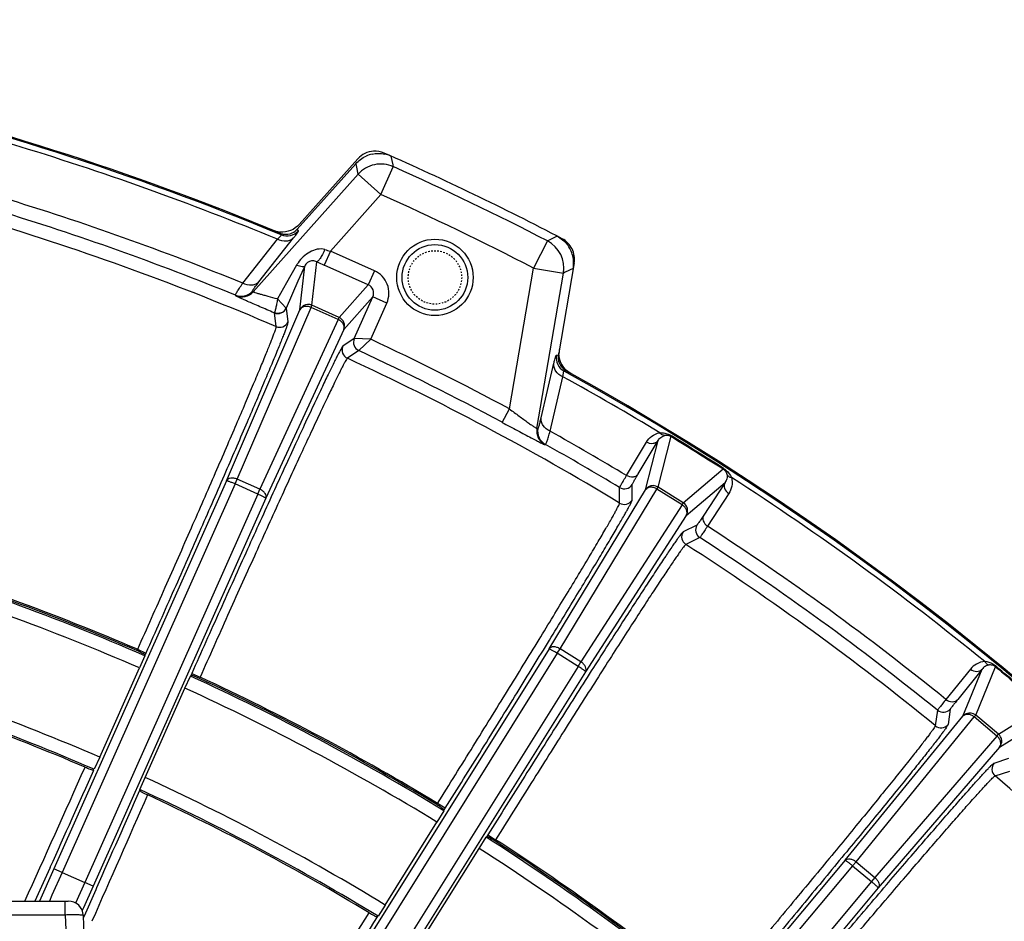
# Model space of a CAD drawing. Units: millimetres. Extents: x 534 to 3228, y 2257 to 4162.
# Drawn here: x 2267 to 2331, y 3459 to 3518 of the extents above; entities that cross this region are included whole.
import ezdxf

# ---------------------------------------------------------------- set-up
doc = ezdxf.new("R2010")
doc.units = ezdxf.units.MM
doc.linetypes.add('HIDDEN', pattern=[0.2, 0.1, -0.1])
doc.layers.get('0').update_dxf_attribs({"lineweight": 30})
doc.layers.add('02___PRT_ALL_AXES', color=7, linetype='Continuous')
doc.layers.add('DEFAULT_2', color=8, linetype='HIDDEN')

msp = doc.modelspace()

# ---------------------------------------------------------------- linework, layer by layer
at = {"color": 0, "linetype": 'Continuous', "lineweight": -3}
for p, q in [((2285.205, 3504.737), (2289.031, 3509.028)), ((2289.162, 3509.348), (2285.329, 3505.049)), ((2289.031, 3509.028), (2289.103, 3508.695)), ((2291.333, 3509.525), (2291.459, 3508.955)), ((2289.103, 3508.695), (2289.153, 3508.459)), ((2289.153, 3508.459), (2289.18, 3508.337)), ((2290.671, 3507.007), (2291.486, 3508.831)), ((2291.459, 3508.955), (2291.486, 3508.831)), ((2282.312, 3500.633), (2289.18, 3508.337)), ((2289.18, 3508.337), (2290.671, 3507.007)), ((2290.671, 3507.006), (2287.368, 3503.302)), ((2285.275, 3504.626), (2285.205, 3504.737)), ((2281.637, 3501.196), (2283.904, 3504.077)), ((2282.692, 3501.29), (2284.964, 3504.169)), ((2284.146, 3504.367), (2284.076, 3504.479)), ((2301.582, 3503.969), (2300.663, 3502.195)), ((2301.695, 3504.025), (2301.582, 3503.969)), ((2301.912, 3504.132), (2301.695, 3504.025)), ((2302.219, 3504.282), (2301.912, 3504.132)), ((2287.368, 3503.302), (2286.962, 3502.389)), ((2290.253, 3502.018), (2287.368, 3503.302)), ((2286.165, 3499.755), (2286.478, 3502.607)), ((2285.161, 3502.381), (2284.5, 3501.218)), ((2285.625, 3502.176), (2285.249, 3501.328)), ((2285.373, 3499.453), (2285.688, 3502.319)), ((2285.688, 3502.319), (2285.625, 3502.176)), ((2289.847, 3501.105), (2286.962, 3502.389)), ((2290.253, 3502.018), (2289.847, 3501.105)), ((2299.085, 3492.974), (2300.663, 3502.196)), ((2300.663, 3502.195), (2302.633, 3501.858)), ((2303.328, 3502.531), (2302.296, 3496.506)), ((2303.266, 3502.173), (2302.745, 3501.914)), ((2285.249, 3501.328), (2284.469, 3499.57)), ((2300.891, 3491.685), (2302.633, 3501.858)), ((2302.745, 3501.914), (2302.633, 3501.858)), ((2282.312, 3500.633), (2282.277, 3500.679)), ((2284.5, 3501.218), (2283.903, 3500.169)), ((2289.847, 3501.105), (2287.938, 3498.965)), ((2281.189, 3500.372), (2281.154, 3500.418)), ((2284.47, 3499.572), (2283.903, 3500.169)), ((2290.15, 3500.312), (2288.243, 3498.175)), ((2288.934, 3497.581), (2290.15, 3500.312)), ((2291.063, 3499.905), (2290.15, 3500.312)), ((2280.57, 3488.264), (2285.373, 3499.453)), ((2281.275, 3488.372), (2286.101, 3499.615)), ((2284.469, 3499.57), (2284.593, 3498.671)), ((2286.101, 3499.615), (2286.165, 3499.755)), ((2287.876, 3498.824), (2286.101, 3499.615)), ((2287.938, 3498.965), (2286.165, 3499.755)), ((2290.007, 3497.533), (2291.063, 3499.905)), ((2287.876, 3498.824), (2282.751, 3487.715)), ((2283.696, 3499.265), (2283.687, 3499.261)), ((2283.687, 3499.261), (2283.809, 3498.363)), ((2287.876, 3498.824), (2287.938, 3498.965)), ((2288.243, 3498.175), (2283.143, 3487.118)), ((2288.934, 3497.581), (2288.184, 3497.072)), ((2290.007, 3497.533), (2288.934, 3497.581)), ((2289.229, 3496.793), (2290.007, 3497.533)), ((2289.229, 3496.793), (2288.48, 3496.284)), ((2302.166, 3496.492), (2302.296, 3496.506)), ((2301.168, 3492.392), (2302.003, 3495.963)), ((2301.753, 3491.509), (2302.591, 3495.077)), ((2302.668, 3495.448), (2302.799, 3495.462)), ((2298.611, 3492.093), (2299.085, 3492.974)), ((2300.891, 3491.685), (2300.95, 3491.687)), ((2308.829, 3487.857), (2309.673, 3491.177)), ((2309.673, 3491.177), (2309.7, 3491.209)), ((2301.388, 3490.644), (2301.446, 3490.646)), ((2306.755, 3488.608), (2308.062, 3490.796)), ((2307.517, 3488.711), (2308.824, 3490.899)), ((2308.003, 3487.669), (2308.824, 3490.899)), ((2310.475, 3486.829), (2313.089, 3489.043)), ((2313.089, 3489.043), (2313.106, 3489.081)), ((2280.57, 3488.264), (2269.26, 3462.861)), ((2281.134, 3488.057), (2269.809, 3462.619)), ((2281.134, 3488.057), (2281.275, 3488.372)), ((2282.611, 3487.399), (2281.134, 3488.057)), ((2282.751, 3487.715), (2281.275, 3488.372)), ((2306.303, 3486.807), (2306.307, 3487.823)), ((2307.122, 3487.003), (2307.125, 3488.019)), ((2308.747, 3487.727), (2308.829, 3487.857)), ((2310.475, 3486.829), (2308.829, 3487.857)), ((2310.668, 3486.004), (2313.211, 3488.158)), ((2313.211, 3488.158), (2311.817, 3486.024)), ((2282.611, 3487.399), (2271.286, 3461.962)), ((2283.143, 3487.118), (2271.833, 3461.716)), ((2282.611, 3487.399), (2282.751, 3487.715)), ((2301.689, 3477.257), (2308.003, 3487.669)), ((2302.403, 3477.266), (2308.747, 3487.727)), ((2310.394, 3486.698), (2308.747, 3487.727)), ((2313.452, 3487.428), (2312.059, 3485.293)), ((2310.394, 3486.698), (2303.773, 3476.41)), ((2310.394, 3486.698), (2310.475, 3486.829)), ((2310.668, 3486.004), (2304.078, 3475.765)), ((2311.368, 3485.368), (2310.455, 3484.92)), ((2311.55, 3484.547), (2310.639, 3484.098)), ((2274.743, 3477.229), (2274.707, 3477.148)), ((2274.744, 3477.232), (2275.292, 3476.988)), ((2275.223, 3476.811), (2274.879, 3476.012)), ((2275.223, 3476.811), (2275.237, 3476.863)), ((2275.292, 3476.988), (2275.237, 3476.863)), ((2301.689, 3477.257), (2286.954, 3453.676)), ((2302.219, 3476.973), (2287.464, 3453.36)), ((2302.219, 3476.973), (2302.403, 3477.266)), ((2303.59, 3476.116), (2302.219, 3476.973)), ((2303.773, 3476.41), (2302.403, 3477.266)), ((2303.59, 3476.116), (2303.773, 3476.41)), ((2272.276, 3470.165), (2274.879, 3476.012)), ((2278.239, 3475.526), (2278.209, 3475.481)), ((2278.294, 3475.651), (2278.239, 3475.526)), ((2278.294, 3475.651), (2278.842, 3475.407)), ((2303.59, 3476.116), (2288.835, 3452.503)), ((2304.078, 3475.765), (2289.342, 3452.183)), ((2329.266, 3475.938), (2327.667, 3473.953)), ((2330.035, 3475.934), (2328.436, 3473.949)), ((2328.772, 3472.85), (2330.035, 3475.934)), ((2329.617, 3472.921), (2330.915, 3476.092)), ((2330.945, 3476.119), (2330.915, 3476.092)), ((2277.845, 3474.691), (2278.209, 3475.481)), ((2278.841, 3475.405), (2278.805, 3475.323)), ((2275.242, 3468.844), (2277.845, 3474.691)), ((2327.114, 3473.239), (2326.969, 3472.233)), ((2327.952, 3473.319), (2327.807, 3472.313)), ((2329.517, 3472.804), (2329.617, 3472.921)), ((2331.104, 3471.674), (2329.617, 3472.921)), ((2331.104, 3471.674), (2334, 3473.503)), ((2321.071, 3463.418), (2328.772, 3472.85)), ((2321.779, 3463.328), (2329.517, 3472.804)), ((2331.005, 3471.555), (2329.517, 3472.804)), ((2331.179, 3470.83), (2333.998, 3472.609)), ((2331.005, 3471.555), (2331.104, 3471.674)), ((2331.005, 3471.555), (2323.017, 3462.289)), ((2331.179, 3470.83), (2323.229, 3461.608)), ((2272.276, 3470.165), (2271.912, 3469.375)), ((2330.818, 3469.786), (2331.784, 3470.103)), ((2330.886, 3468.947), (2331.851, 3469.265)), ((2274.898, 3468.045), (2275.07, 3468.444)), ((2275.07, 3468.444), (2275.242, 3468.844)), ((2294.336, 3467.065), (2294.384, 3467.141)), ((2294.893, 3466.825), (2294.385, 3467.143)), ((2294.8, 3466.66), (2294.349, 3465.916)), ((2294.8, 3466.66), (2294.821, 3466.709)), ((2294.821, 3466.709), (2294.893, 3466.825)), ((2290.957, 3460.488), (2294.349, 3465.916)), ((2297.102, 3464.196), (2297.572, 3464.927)), ((2297.608, 3464.968), (2297.572, 3464.927)), ((2297.68, 3465.084), (2297.608, 3464.968)), ((2297.68, 3465.084), (2298.189, 3464.766)), ((2298.189, 3464.766), (2298.14, 3464.688)), ((2293.71, 3458.768), (2297.102, 3464.196)), ((2321.071, 3463.418), (2303.197, 3442.117)), ((2321.779, 3463.328), (2321.556, 3463.063)), ((2321.779, 3463.328), (2323.017, 3462.289)), ((2269, 3462.894), (2268.031, 3460.747)), ((2269.26, 3462.861), (2268.317, 3460.748)), ((2269.033, 3462.966), (2269, 3462.894)), ((2269.809, 3462.619), (2269.145, 3461.13)), ((2269.808, 3462.617), (2269.26, 3462.861)), ((2269.809, 3462.619), (2271.286, 3461.962)), ((2321.556, 3463.063), (2303.658, 3441.733)), ((2321.556, 3463.063), (2322.795, 3462.024)), ((2271.286, 3461.962), (2270.687, 3460.617)), ((2271.833, 3461.716), (2271.285, 3461.96)), ((2322.795, 3462.024), (2304.897, 3440.694)), ((2323.017, 3462.289), (2322.795, 3462.024)), ((2271.833, 3461.716), (2271.204, 3460.303)), ((2272.007, 3461.492), (2271.249, 3459.766)), ((2272.06, 3461.612), (2272.007, 3461.492)), ((2323.229, 3461.608), (2305.355, 3440.306)), ((2256.518, 3460.75), (2270.203, 3460.75)), ((2269.145, 3461.13), (2268.974, 3460.748)), ((2270.004, 3459.837), (2270.004, 3460.75)), ((2271.204, 3460.303), (2271.125, 3460.125)), ((2290.957, 3460.488), (2290.487, 3459.756)), ((2270.004, 3459.837), (2258.569, 3459.837)), ((2270.004, 3459.837), (2270.142, 3456.663)), ((2273.46, 3408.076), (2271.202, 3459.793)), ((2271.249, 3459.766), (2271.205, 3459.666))]:
    msp.add_line(p, q, dxfattribs=at)
msp.add_circle((2294.214, 3501.582), 2.15, dxfattribs=at)
for centre, radius, start, end in [((2212.427, 3331.75), 187, 67.47089, 86.78042), ((2212.427, 3331.75), 186.924, 67.43799, 86.66967), ((2212.427, 3331.75), 186.563, 67.4723, 73.1506), ((2290.281, 3508.35), 1.5, 93.11793, 138.28712), ((2290.521, 3507.705), 1.992, 102.12661, 114.16164), ((2212.427, 3331.75), 194.5, 62.39776, 66.2096), ((2290.523, 3507.693), 2.003, 66.1322, 78.40716), ((2212.427, 3331.75), 193.929, 62.6301, 65.94133), ((2212.427, 3331.75), 183.036, 67.78248, 73.02107), ((2212.427, 3331.75), 191.931, 62.63015, 65.94142), ((2212.427, 3331.75), 182.133, 67.83057, 73.02742), ((2212.427, 3331.75), 181.261, 66.80818, 73.19182), ((2284.21, 3506.048), 1.501, 247.63945, 256.49056), ((2284.211, 3506.051), 1.504, 256.47365, 265.13661), ((2284.529, 3505.292), 1, 247.50042, 318.27238), ((2284.459, 3505.405), 1.002, 247.53358, 259.58474), ((2300.659, 3502.193), 2.002, 350.36381, 62.552), ((2297.961, 3539.984), 38.181, 253.33275, 253.89315), ((2301.303, 3502.513), 1.992, 26.16984, 38.23871), ((2301.302, 3502.513), 1.992, 14.14387, 26.16672), ((2301.842, 3502.781), 1.508, 8.23824, 26.21087), ((2316.578, 3568.926), 72.83, 245.58838, 246.00607), ((2301.275, 3502.509), 2.02, 0.68922, 14.05595), ((2301.839, 3502.784), 1.51, 350.3473, 8.12833), ((2287.15, 3501.25), 2.289, 145.82899, 150.37877), ((2289.602, 3500.556), 1.6, 335.96784, 65.9799), ((2301.299, 3502.508), 1.996, 350.33531, 0.7281), ((2281.531, 3501.345), 1, 247.88003, 318.27087), ((2281.566, 3501.298), 1, 247.87216, 318.28473), ((2283.922, 3499.813), 0.6, 246.95414, 335.9911), ((2285.92, 3499.205), 0.602, 66.01541, 122.43779), ((2284.045, 3498.915), 0.6, 246.80781, 336.00507), ((2289.482, 3497.337), 0.6, 156.0137, 245.05309), ((2212.427, 3331.75), 183.038, 61.74182, 64.92213), ((2288.732, 3496.828), 0.6, 155.99322, 245.19213), ((2212.427, 3331.75), 182.038, 61.74188, 65.04525), ((2303.838, 3496.604), 1.503, 170.30894, 179.16986), ((2212.427, 3331.75), 181.261, 58.80816, 65.19184), ((2303.152, 3496.323), 1, 170.29905, 241.07101), ((2303.283, 3496.338), 1.001, 170.34907, 182.40537), ((2303.284, 3496.34), 1.002, 229.08071, 241.03926), ((2212.427, 3331.75), 186.563, 58.8494, 61.09912), ((2212.427, 3331.75), 186.924, 16.00942, 61.13343), ((2212.427, 3331.75), 187, 16.04231, 61.10054), ((2301.877, 3491.517), 1, 170.28669, 240.69927), ((2301.936, 3491.518), 1, 170.3046, 240.69428), ((2212.427, 3331.75), 183.036, 58.97893, 60.78895), ((3101.627, 4754.768), 1491.258, 237.922618, 238.077382), ((1557.691, 2283.954), 1422.315, 57.919109, 58.080891), ((2212.427, 3331.75), 182.133, 58.97258, 60.74086), ((2212.427, 3331.75), 186.563, 50.8494, 57.1506), ((2306.616, 3488.338), 0.6, 238.97035, 327.97054), ((2308.51, 3487.347), 0.601, 58.0074, 120.51871), ((2306.613, 3487.321), 0.6, 238.80753, 327.99134), ((2311.877, 3485.05), 0.6, 148.00865, 237.02809), ((2212.427, 3331.75), 183.036, 50.97893, 57.02107), ((2310.964, 3484.602), 0.6, 147.99322, 237.19213), ((2212.427, 3331.75), 182.133, 50.97258, 57.02742), ((2212.427, 3331.75), 181.261, 50.80818, 57.19184), ((2212.427, 3331.75), 158.07, 66.59249, 73.40751), ((2212.427, 3331.75), 158.267, 66.81206, 73.18794), ((2212.427, 3331.75), 158.175, 66.81252, 73.18748), ((2212.427, 3331.75), 157.2, 66.59171, 73.40829), ((2212.427, 3331.75), 150.8, 66.61682, 73.38318), ((3292.495, 4618.925), 1493.554, 229.922737, 230.077263), ((1420.677, 2388.18), 1418.52, 49.918892, 50.081108), ((2212.427, 3331.75), 149.93, 66.62465, 73.37535), ((2212.427, 3331.75), 149.825, 66.8578, 73.1422), ((2212.427, 3331.75), 158.07, 58.59249, 65.40751), ((2212.427, 3331.75), 158.175, 58.81252, 65.18748), ((2212.427, 3331.75), 158.267, 58.81205, 65.18794), ((2212.427, 3331.75), 157.2, 58.59171, 65.40829), ((2327.492, 3473.705), 0.6, 230.97191, 319.99135), ((2329.23, 3472.461), 0.601, 50.0074, 112.51871), ((2327.348, 3472.698), 0.6, 230.80781, 320.00507), ((2331.278, 3469.401), 0.6, 140.00866, 229.19247), ((930.006, 4067.36), 1468.506, 335.601155, 335.976693), ((797.492, 4125.755), 1613.915, 335.752959, 336.00047), ((2212.427, 3331.75), 150.8, 58.61682, 65.38318), ((2212.427, 3331.75), 181.261, 42.80818, 49.19182), ((3749.359, 2811.5), 1614.019, 155.99954, 156.247234), ((2212.427, 3331.75), 149.93, 58.62465, 65.37535), ((3628.355, 2865.997), 1480.711, 156.02381, 156.373547), ((2212.427, 3331.75), 149.825, 58.8578, 65.1422), ((2212.427, 3331.75), 158.07, 50.59249, 57.40751), ((2212.427, 3331.75), 158.175, 50.81252, 57.18748), ((2212.427, 3331.75), 158.267, 50.81206, 57.18795), ((2212.427, 3331.75), 157.2, 50.59171, 57.40829), ((2270.203, 3459.75), 1, 2.50015, 90), ((956.004, 4293.452), 1573.488, 327.749746, 328.003652)]:
    msp.add_arc(centre, radius, start, end, dxfattribs=at)
for points in [[(2290.103, 3509.652), (2290.371, 3509.71), (2290.656, 3509.711), (2290.925, 3509.655)], [(2290.886, 3509.723), (2290.673, 3509.816), (2290.432, 3509.86), (2290.2, 3509.848)], [(2289.031, 3509.028), (2289.216, 3509.236), (2289.451, 3509.408), (2289.706, 3509.522)], [(2284.766, 3504.654), (2284.552, 3504.569), (2284.313, 3504.533), (2284.083, 3504.552)], [(2285.329, 3505.049), (2285.177, 3504.878), (2284.979, 3504.739), (2284.766, 3504.654)], [(2284.878, 3504.494), (2285.001, 3504.551), (2285.115, 3504.635), (2285.205, 3504.737)], [(2284.278, 3504.419), (2284.476, 3504.383), (2284.695, 3504.41), (2284.878, 3504.494)], [(2302.219, 3504.282), (2302.468, 3504.153), (2302.694, 3503.966), (2302.867, 3503.746)], [(2303.194, 3503.447), (2303.057, 3503.725), (2302.819, 3503.969), (2302.544, 3504.113)], [(2285.598, 3499.713), (2285.501, 3499.651), (2285.42, 3499.557), (2285.373, 3499.453)], [(2302.483, 3495.953), (2302.384, 3496.16), (2302.332, 3496.396), (2302.335, 3496.626)], [(2303.107, 3495.292), (2302.842, 3495.439), (2302.615, 3495.68), (2302.483, 3495.953)], [(2308.205, 3487.865), (2308.124, 3487.817), (2308.053, 3487.748), (2308.003, 3487.669)], [(2329, 3473.016), (2328.913, 3472.98), (2328.833, 3472.921), (2328.772, 3472.85)]]:
    msp.add_open_spline(points, degree=3, dxfattribs=at)
for points, knots in [([(2291.486, 3508.831), (2291.108, 3509), (2290.222, 3509.097), (2289.456, 3508.644), (2289.18, 3508.337)], [0, 0, 0, 0, 0.500007, 1, 1, 1, 1]), ([(2284.964, 3504.169), (2285.012, 3504.229), (2285.094, 3504.335), (2285.186, 3504.461), (2285.238, 3504.538), (2285.261, 3504.579), (2285.274, 3504.605), (2285.278, 3504.622), (2285.275, 3504.626)], [0, 0, 0, 0, 0.414813, 0.724717, 0.836845, 0.91965, 0.973341, 1, 1, 1, 1]), ([(2283.904, 3504.077), (2283.942, 3504.114), (2284.006, 3504.179), (2284.089, 3504.269), (2284.129, 3504.32), (2284.153, 3504.36), (2284.146, 3504.367)], [0, 0, 0, 0, 0.417004, 0.728429, 0.92202, 1, 1, 1, 1]), ([(2284.964, 3504.169), (2284.904, 3504.106), (2284.754, 3504.001), (2284.383, 3503.909), (2284.08, 3503.984), (2283.904, 3504.077)], [0, 0, 0, 0, 0.22973, 0.472464, 1, 1, 1, 1]), ([(2287.01, 3503.407), (2286.69, 3503.503), (2286.129, 3503.358), (2285.586, 3502.949), (2285.355, 3502.68), (2285.257, 3502.535)], [0, 0, 0, 0, 0.489496, 0.743712, 1, 1, 1, 1]), ([(2287.01, 3503.407), (2286.96, 3503.299), (2286.862, 3503.102), (2286.715, 3502.851), (2286.601, 3502.691), (2286.525, 3502.621), (2286.491, 3502.605), (2286.478, 3502.607)], [0, 0, 0, 0, 0.365308, 0.677029, 0.894215, 0.960417, 1, 1, 1, 1]), ([(2285.949, 3502.603), (2285.921, 3502.588), (2285.811, 3502.518), (2285.727, 3502.409), (2285.688, 3502.319)], [0, 0, 0, 0, 0.245693, 1, 1, 1, 1]), ([(2286.478, 3502.607), (2286.395, 3502.646), (2286.212, 3502.688), (2286.029, 3502.644), (2285.949, 3502.603)], [0, 0, 0, 0, 0.505177, 1, 1, 1, 1]), ([(2285.161, 3502.381), (2285.279, 3502.343), (2285.439, 3502.299), (2285.614, 3502.283), (2285.678, 3502.301), (2285.688, 3502.319)], [0, 0, 0, 0, 0.685877, 0.889883, 1, 1, 1, 1]), ([(2282.692, 3501.29), (2282.633, 3501.227), (2282.483, 3501.123), (2282.113, 3501.031), (2281.812, 3501.105), (2281.637, 3501.196)], [0, 0, 0, 0, 0.22974, 0.472452, 1, 1, 1, 1]), ([(2282.277, 3500.679), (2282.273, 3500.684), (2282.278, 3500.707), (2282.294, 3500.74), (2282.326, 3500.794), (2282.395, 3500.898), (2282.518, 3501.066), (2282.628, 3501.209), (2282.692, 3501.29)], [0, 0, 0, 0, 0.025508, 0.078295, 0.160656, 0.27272, 0.583377, 1, 1, 1, 1]), ([(2281.154, 3500.418), (2281.15, 3500.425), (2281.158, 3500.451), (2281.177, 3500.494), (2281.214, 3500.562), (2281.267, 3500.65), (2281.338, 3500.759), (2281.461, 3500.944), (2281.563, 3501.092), (2281.637, 3501.196)], [0, 0, 0, 0, 0.025069, 0.078263, 0.160976, 0.273197, 0.414489, 0.583653, 1, 1, 1, 1]), ([(2283.903, 3500.169), (2283.704, 3500.223), (2283.415, 3500.302), (2283.047, 3500.403), (2282.812, 3500.469), (2282.616, 3500.526), (2282.48, 3500.567), (2282.397, 3500.595), (2282.355, 3500.61), (2282.329, 3500.622), (2282.315, 3500.628), (2282.312, 3500.633)], [0, 0, 0, 0, 0.373865, 0.541478, 0.690199, 0.815009, 0.910951, 0.946607, 0.973467, 0.991289, 1, 1, 1, 1]), ([(2290.15, 3500.312), (2290.212, 3500.451), (2290.226, 3500.795), (2289.987, 3501.043), (2289.847, 3501.105)], [0, 0, 0, 0, 0.499565, 1, 1, 1, 1]), ([(2283.687, 3499.261), (2283.373, 3499.396), (2282.918, 3499.591), (2282.339, 3499.841), (2281.97, 3500.003), (2281.663, 3500.139), (2281.451, 3500.235), (2281.322, 3500.297), (2281.257, 3500.329), (2281.216, 3500.353), (2281.194, 3500.365), (2281.189, 3500.372)], [0, 0, 0, 0, 0.37449, 0.543008, 0.692032, 0.816471, 0.911638, 0.946976, 0.973596, 0.991304, 1, 1, 1, 1]), ([(2283.903, 3500.169), (2283.889, 3500.059), (2283.853, 3499.855), (2283.804, 3499.613), (2283.766, 3499.453), (2283.742, 3499.365), (2283.721, 3499.305), (2283.706, 3499.273), (2283.696, 3499.265)], [0, 0, 0, 0, 0.359505, 0.667498, 0.791568, 0.890272, 0.960265, 1, 1, 1, 1]), ([(2284.47, 3499.572), (2284.409, 3499.436), (2284.169, 3499.202), (2283.835, 3499.208), (2283.696, 3499.265)], [0, 0, 0, 0, 0.498725, 1, 1, 1, 1]), ([(2286.101, 3499.615), (2286.031, 3499.645), (2285.885, 3499.686), (2285.668, 3499.68), (2285.482, 3499.604), (2285.398, 3499.506), (2285.373, 3499.453)], [0, 0, 0, 0, 0.282825, 0.547984, 0.785303, 1, 1, 1, 1]), ([(2288.243, 3498.175), (2288.267, 3498.229), (2288.283, 3498.357), (2288.215, 3498.545), (2288.074, 3498.711), (2287.946, 3498.792), (2287.876, 3498.824)], [0, 0, 0, 0, 0.21453, 0.451757, 0.717013, 1, 1, 1, 1]), ([(2288.243, 3498.175), (2288.305, 3498.314), (2288.317, 3498.657), (2288.078, 3498.903), (2287.938, 3498.965)], [0, 0, 0, 0, 0.498991, 1, 1, 1, 1]), ([(2283.809, 3498.363), (2283.812, 3498.345), (2283.798, 3498.292), (2283.77, 3498.19), (2283.718, 3498.038), (2283.646, 3497.839), (2283.552, 3497.591), (2283.386, 3497.166), (2283.127, 3496.52), (2282.753, 3495.613), (2282.302, 3494.536), (2281.777, 3493.297), (2281.184, 3491.909), (2280.528, 3490.385), (2279.547, 3488.123), (2278.214, 3485.07), (2276.518, 3481.221), (2275.343, 3478.576), (2274.743, 3477.229)], [0, 0, 0, 0, 0.002361, 0.007003, 0.013945, 0.023183, 0.034705, 0.048488, 0.082685, 0.12546, 0.176419, 0.235073, 0.300893, 0.373247, 0.451475, 0.622517, 0.807693, 1, 1, 1, 1]), ([(2284.593, 3498.671), (2284.596, 3498.652), (2284.582, 3498.597), (2284.553, 3498.493), (2284.499, 3498.337), (2284.425, 3498.132), (2284.328, 3497.878), (2284.158, 3497.442), (2283.891, 3496.78), (2283.507, 3495.85), (2283.044, 3494.744), (2282.505, 3493.473), (2281.897, 3492.05), (2281.224, 3490.486), (2280.218, 3488.165), (2278.85, 3485.033), (2277.111, 3481.084), (2275.907, 3478.37), (2275.292, 3476.988)], [0, 0, 0, 0, 0.002363, 0.007007, 0.013951, 0.02319, 0.034715, 0.048501, 0.082704, 0.125483, 0.176442, 0.235097, 0.300916, 0.373269, 0.451495, 0.622532, 0.807699, 1, 1, 1, 1]), ([(2288.184, 3497.072), (2288.169, 3497.062), (2288.137, 3497.014), (2288.079, 3496.923), (2287.999, 3496.779), (2287.897, 3496.587), (2287.772, 3496.345), (2287.562, 3495.926), (2287.249, 3495.285), (2286.814, 3494.377), (2286.303, 3493.293), (2285.719, 3492.043), (2285.068, 3490.638), (2284.356, 3489.091), (2283.304, 3486.79), (2281.892, 3483.679), (2280.121, 3479.744), (2278.909, 3477.033), (2278.294, 3475.651)], [0, 0, 0, 0, 0.00236, 0.007002, 0.013946, 0.023189, 0.034718, 0.048503, 0.082704, 0.125485, 0.176438, 0.235101, 0.300914, 0.373271, 0.451488, 0.62254, 0.807682, 1, 1, 1, 1]), ([(2288.48, 3496.284), (2288.465, 3496.274), (2288.434, 3496.227), (2288.377, 3496.138), (2288.299, 3495.998), (2288.199, 3495.811), (2288.078, 3495.575), (2287.873, 3495.168), (2287.567, 3494.543), (2287.143, 3493.658), (2286.644, 3492.601), (2286.075, 3491.383), (2285.44, 3490.013), (2284.747, 3488.506), (2283.722, 3486.264), (2282.346, 3483.231), (2280.62, 3479.395), (2279.441, 3476.753), (2278.841, 3475.405)], [0, 0, 0, 0, 0.002363, 0.007007, 0.013953, 0.023198, 0.034727, 0.048512, 0.082711, 0.125493, 0.176447, 0.235111, 0.300924, 0.373281, 0.451497, 0.622547, 0.807686, 1, 1, 1, 1]), ([(2302.003, 3495.963), (2302.02, 3496.038), (2302.052, 3496.169), (2302.093, 3496.319), (2302.121, 3496.408), (2302.138, 3496.452), (2302.151, 3496.477), (2302.161, 3496.491), (2302.166, 3496.492)], [0, 0, 0, 0, 0.414826, 0.724797, 0.836878, 0.919619, 0.973293, 1, 1, 1, 1]), ([(2302.283, 3496.296), (2302.289, 3496.161), (2302.355, 3495.891), (2302.526, 3495.67), (2302.628, 3495.582)], [0, 0, 0, 0, 0.500015, 1, 1, 1, 1]), ([(2302.592, 3495.078), (2302.409, 3495.157), (2302.162, 3495.347), (2302.003, 3495.695), (2301.991, 3495.878), (2302.003, 3495.963)], [0, 0, 0, 0, 0.527536, 0.77027, 1, 1, 1, 1]), ([(2302.591, 3495.077), (2302.597, 3495.13), (2302.608, 3495.221), (2302.627, 3495.342), (2302.642, 3495.404), (2302.658, 3495.448), (2302.668, 3495.448)], [0, 0, 0, 0, 0.417063, 0.728544, 0.922049, 1, 1, 1, 1]), ([(2299.085, 3492.974), (2299.298, 3492.817), (2299.611, 3492.586), (2300.014, 3492.291), (2300.282, 3492.096), (2300.511, 3491.932), (2300.674, 3491.817), (2300.777, 3491.749), (2300.83, 3491.714), (2300.866, 3491.696), (2300.885, 3491.684), (2300.891, 3491.685)], [0, 0, 0, 0, 0.357841, 0.524444, 0.675545, 0.804989, 0.906091, 0.944027, 0.972575, 0.9913, 1, 1, 1, 1]), ([(2300.95, 3491.687), (2300.956, 3491.687), (2300.97, 3491.705), (2300.987, 3491.739), (2301.01, 3491.797), (2301.048, 3491.915), (2301.102, 3492.117), (2301.145, 3492.292), (2301.168, 3492.392)], [0, 0, 0, 0, 0.025628, 0.078424, 0.160711, 0.272684, 0.58327, 1, 1, 1, 1]), ([(2301.753, 3491.509), (2301.572, 3491.589), (2301.327, 3491.778), (2301.168, 3492.125), (2301.156, 3492.307), (2301.168, 3492.392)], [0, 0, 0, 0, 0.527548, 0.77026, 1, 1, 1, 1]), ([(2298.611, 3492.093), (2298.949, 3491.912), (2299.441, 3491.648), (2300.072, 3491.311), (2300.483, 3491.093), (2300.83, 3490.911), (2301.072, 3490.787), (2301.223, 3490.713), (2301.3, 3490.676), (2301.352, 3490.656), (2301.379, 3490.644), (2301.388, 3490.644)], [0, 0, 0, 0, 0.366579, 0.534969, 0.685459, 0.812203, 0.909598, 0.945883, 0.973239, 0.991348, 1, 1, 1, 1]), ([(2301.446, 3490.646), (2301.454, 3490.647), (2301.469, 3490.67), (2301.491, 3490.711), (2301.521, 3490.783), (2301.556, 3490.879), (2301.598, 3491.002), (2301.666, 3491.214), (2301.717, 3491.386), (2301.753, 3491.509)], [0, 0, 0, 0, 0.025128, 0.078328, 0.161003, 0.273172, 0.414432, 0.583589, 1, 1, 1, 1]), ([(2308.062, 3490.796), (2308.15, 3490.943), (2308.398, 3491.223), (2308.744, 3491.379), (2308.934, 3491.412)], [0, 0, 0, 0, 0.472297, 1, 1, 1, 1]), ([(2308.824, 3490.899), (2308.868, 3490.976), (2308.992, 3491.126), (2309.169, 3491.217), (2309.268, 3491.239)], [0, 0, 0, 0, 0.465908, 1, 1, 1, 1]), ([(2308.934, 3491.412), (2308.994, 3491.415), (2309.103, 3491.413), (2309.258, 3491.386), (2309.46, 3491.341), (2309.605, 3491.267), (2309.7, 3491.209)], [0, 0, 0, 0, 0.22664, 0.403664, 0.585932, 1, 1, 1, 1]), ([(2309.268, 3491.239), (2309.209, 3491.233), (2309.075, 3491.266), (2308.977, 3491.357), (2308.934, 3491.412)], [0, 0, 0, 0, 0.462187, 1, 1, 1, 1]), ([(2309.268, 3491.239), (2309.296, 3491.245), (2309.432, 3491.266), (2309.58, 3491.236), (2309.673, 3491.177)], [0, 0, 0, 0, 0.201659, 1, 1, 1, 1]), ([(2308.824, 3490.899), (2308.79, 3490.846), (2308.69, 3490.751), (2308.419, 3490.662), (2308.189, 3490.72), (2308.062, 3490.796)], [0, 0, 0, 0, 0.228203, 0.471479, 1, 1, 1, 1]), ([(2313.089, 3489.043), (2313.131, 3489.017), (2313.238, 3488.925), (2313.3, 3488.793), (2313.322, 3488.706)], [0, 0, 0, 0, 0.353067, 1, 1, 1, 1]), ([(2313.106, 3489.081), (2313.169, 3489.041), (2313.384, 3488.881), (2313.549, 3488.657), (2313.624, 3488.481)], [0, 0, 0, 0, 0.282797, 1, 1, 1, 1]), ([(2281.275, 3488.372), (2281.205, 3488.403), (2281.062, 3488.446), (2280.852, 3488.452), (2280.673, 3488.396), (2280.591, 3488.31), (2280.57, 3488.264)], [0, 0, 0, 0, 0.296617, 0.56879, 0.801244, 1, 1, 1, 1]), ([(2306.307, 3487.823), (2306.307, 3487.831), (2306.319, 3487.852), (2306.339, 3487.896), (2306.377, 3487.962), (2306.451, 3488.094), (2306.579, 3488.312), (2306.69, 3488.5), (2306.755, 3488.608)], [0, 0, 0, 0, 0.024527, 0.078585, 0.162037, 0.274594, 0.584565, 1, 1, 1, 1]), ([(2307.517, 3488.711), (2307.483, 3488.657), (2307.383, 3488.563), (2307.111, 3488.474), (2306.881, 3488.532), (2306.755, 3488.608)], [0, 0, 0, 0, 0.228203, 0.471479, 1, 1, 1, 1]), ([(2307.125, 3488.019), (2307.125, 3488.026), (2307.135, 3488.045), (2307.152, 3488.084), (2307.185, 3488.142), (2307.25, 3488.259), (2307.362, 3488.451), (2307.46, 3488.616), (2307.517, 3488.711)], [0, 0, 0, 0, 0.024565, 0.078629, 0.162098, 0.274672, 0.584655, 1, 1, 1, 1]), ([(2313.322, 3488.706), (2313.346, 3488.607), (2313.342, 3488.408), (2313.261, 3488.231), (2313.211, 3488.158)], [0, 0, 0, 0, 0.534098, 1, 1, 1, 1]), ([(2313.322, 3488.706), (2313.343, 3488.65), (2313.431, 3488.544), (2313.556, 3488.496), (2313.624, 3488.481)], [0, 0, 0, 0, 0.462194, 1, 1, 1, 1]), ([(2313.624, 3488.481), (2313.677, 3488.296), (2313.69, 3487.917), (2313.546, 3487.572), (2313.452, 3487.428)], [0, 0, 0, 0, 0.527713, 1, 1, 1, 1]), ([(2281.134, 3488.057), (2281.065, 3488.087), (2280.936, 3488.143), (2280.781, 3488.204), (2280.68, 3488.24), (2280.625, 3488.257), (2280.594, 3488.264), (2280.572, 3488.268), (2280.57, 3488.264)], [0, 0, 0, 0, 0.377195, 0.698153, 0.822161, 0.915501, 0.974811, 1, 1, 1, 1]), ([(2308.747, 3487.727), (2308.681, 3487.768), (2308.542, 3487.828), (2308.326, 3487.852), (2308.131, 3487.803), (2308.035, 3487.718), (2308.003, 3487.669)], [0, 0, 0, 0, 0.282825, 0.547984, 0.785303, 1, 1, 1, 1]), ([(2313.211, 3488.158), (2313.178, 3488.104), (2313.137, 3487.973), (2313.176, 3487.69), (2313.329, 3487.508), (2313.452, 3487.428)], [0, 0, 0, 0, 0.228203, 0.471479, 1, 1, 1, 1]), ([(2283.143, 3487.118), (2283.144, 3487.123), (2283.126, 3487.136), (2283.101, 3487.155), (2283.051, 3487.184), (2282.957, 3487.236), (2282.808, 3487.309), (2282.68, 3487.368), (2282.611, 3487.399)], [0, 0, 0, 0, 0.024977, 0.084308, 0.177514, 0.301475, 0.622529, 1, 1, 1, 1]), ([(2283.143, 3487.118), (2283.163, 3487.166), (2283.172, 3487.284), (2283.093, 3487.454), (2282.949, 3487.606), (2282.821, 3487.683), (2282.751, 3487.715)], [0, 0, 0, 0, 0.198493, 0.430894, 0.703175, 1, 1, 1, 1]), ([(2294.384, 3467.141), (2295.166, 3468.392), (2296.697, 3470.847), (2298.911, 3474.422), (2300.657, 3477.259), (2301.942, 3479.363), (2302.804, 3480.781), (2303.585, 3482.073), (2304.277, 3483.226), (2304.873, 3484.231), (2305.37, 3485.077), (2305.717, 3485.68), (2305.94, 3486.078), (2306.068, 3486.31), (2306.167, 3486.498), (2306.24, 3486.641), (2306.282, 3486.738), (2306.303, 3486.789), (2306.303, 3486.807)], [0, 0, 0, 0, 0.192312, 0.377449, 0.5485, 0.626717, 0.699074, 0.764887, 0.823551, 0.874505, 0.917288, 0.951487, 0.965272, 0.976802, 0.986047, 0.992993, 0.997637, 1, 1, 1, 1]), ([(2294.893, 3466.825), (2295.695, 3468.108), (2297.265, 3470.628), (2299.537, 3474.297), (2301.327, 3477.207), (2302.646, 3479.367), (2303.53, 3480.821), (2304.331, 3482.146), (2305.041, 3483.33), (2305.654, 3484.36), (2306.163, 3485.228), (2306.52, 3485.847), (2306.749, 3486.255), (2306.88, 3486.493), (2306.982, 3486.685), (2307.057, 3486.832), (2307.1, 3486.931), (2307.122, 3486.984), (2307.122, 3487.003)], [0, 0, 0, 0, 0.192316, 0.377457, 0.548509, 0.626727, 0.699084, 0.764897, 0.82356, 0.874513, 0.917295, 0.951496, 0.965281, 0.976811, 0.986054, 0.992998, 0.99764, 1, 1, 1, 1]), ([(2310.668, 3486.004), (2310.698, 3486.053), (2310.732, 3486.178), (2310.691, 3486.374), (2310.575, 3486.558), (2310.459, 3486.656), (2310.394, 3486.698)], [0, 0, 0, 0, 0.214398, 0.451522, 0.716764, 1, 1, 1, 1]), ([(2310.668, 3486.004), (2310.748, 3486.133), (2310.807, 3486.471), (2310.605, 3486.747), (2310.475, 3486.829)], [0, 0, 0, 0, 0.498763, 1, 1, 1, 1]), ([(2311.817, 3486.024), (2311.757, 3485.931), (2311.652, 3485.771), (2311.528, 3485.586), (2311.452, 3485.476), (2311.413, 3485.421), (2311.387, 3485.389), (2311.374, 3485.371), (2311.368, 3485.368)], [0, 0, 0, 0, 0.415345, 0.725331, 0.837906, 0.921373, 0.975435, 1, 1, 1, 1]), ([(2311.817, 3486.024), (2311.784, 3485.969), (2311.743, 3485.838), (2311.782, 3485.555), (2311.935, 3485.374), (2312.059, 3485.294)], [0, 0, 0, 0, 0.228203, 0.471485, 1, 1, 1, 1]), ([(2312.059, 3485.293), (2311.99, 3485.189), (2311.87, 3485.006), (2311.731, 3484.796), (2311.644, 3484.67), (2311.601, 3484.608), (2311.571, 3484.571), (2311.557, 3484.55), (2311.55, 3484.547)], [0, 0, 0, 0, 0.415435, 0.725409, 0.837966, 0.921417, 0.975473, 1, 1, 1, 1]), ([(2310.455, 3484.92), (2310.438, 3484.912), (2310.401, 3484.869), (2310.33, 3484.787), (2310.231, 3484.655), (2310.103, 3484.479), (2309.946, 3484.257), (2309.68, 3483.872), (2309.28, 3483.28), (2308.724, 3482.442), (2308.066, 3481.439), (2307.314, 3480.282), (2306.474, 3478.982), (2305.554, 3477.549), (2304.192, 3475.417), (2302.36, 3472.532), (2300.059, 3468.883), (2298.482, 3466.367), (2297.68, 3465.084)], [0, 0, 0, 0, 0.00236, 0.007002, 0.013946, 0.023189, 0.034718, 0.048503, 0.082704, 0.125485, 0.176438, 0.235101, 0.300914, 0.373271, 0.451488, 0.62254, 0.807682, 1, 1, 1, 1]), ([(2310.639, 3484.098), (2310.622, 3484.09), (2310.586, 3484.048), (2310.516, 3483.968), (2310.42, 3483.84), (2310.295, 3483.669), (2310.142, 3483.452), (2309.882, 3483.077), (2309.492, 3482.501), (2308.949, 3481.684), (2308.308, 3480.707), (2307.575, 3479.58), (2306.756, 3478.312), (2305.86, 3476.916), (2304.532, 3474.838), (2302.748, 3472.026), (2300.506, 3468.469), (2298.97, 3466.016), (2298.189, 3464.766)], [0, 0, 0, 0, 0.002363, 0.007007, 0.013953, 0.023197, 0.034727, 0.048511, 0.08271, 0.125491, 0.176445, 0.235108, 0.30092, 0.373276, 0.451492, 0.622542, 0.807683, 1, 1, 1, 1]), ([(2275.237, 3476.863), (2275.238, 3476.868), (2275.223, 3476.884), (2275.196, 3476.904), (2275.148, 3476.934), (2275.054, 3476.987), (2274.904, 3477.06), (2274.776, 3477.118), (2274.707, 3477.148)], [0, 0, 0, 0, 0.027012, 0.086783, 0.179755, 0.303356, 0.624015, 1, 1, 1, 1]), ([(2302.403, 3477.266), (2302.337, 3477.306), (2302.202, 3477.369), (2301.995, 3477.404), (2301.81, 3477.374), (2301.717, 3477.3), (2301.689, 3477.257)], [0, 0, 0, 0, 0.296617, 0.56879, 0.801244, 1, 1, 1, 1]), ([(2302.219, 3476.973), (2302.155, 3477.013), (2302.035, 3477.086), (2301.89, 3477.168), (2301.795, 3477.218), (2301.743, 3477.243), (2301.713, 3477.254), (2301.692, 3477.261), (2301.689, 3477.257)], [0, 0, 0, 0, 0.377195, 0.698153, 0.822161, 0.915501, 0.974811, 1, 1, 1, 1]), ([(2304.078, 3475.765), (2304.104, 3475.809), (2304.129, 3475.924), (2304.076, 3476.103), (2303.953, 3476.274), (2303.838, 3476.369), (2303.773, 3476.41)], [0, 0, 0, 0, 0.198493, 0.430894, 0.703175, 1, 1, 1, 1]), ([(2330.215, 3476.427), (2330.023, 3476.42), (2329.658, 3476.315), (2329.374, 3476.072), (2329.266, 3475.938)], [0, 0, 0, 0, 0.527755, 1, 1, 1, 1]), ([(2330.523, 3476.209), (2330.421, 3476.201), (2330.233, 3476.136), (2330.09, 3476.005), (2330.035, 3475.934)], [0, 0, 0, 0, 0.534128, 1, 1, 1, 1]), ([(2330.945, 3476.119), (2330.888, 3476.168), (2330.669, 3476.322), (2330.405, 3476.41), (2330.215, 3476.427)], [0, 0, 0, 0, 0.283212, 1, 1, 1, 1]), ([(2330.215, 3476.427), (2330.25, 3476.367), (2330.335, 3476.263), (2330.463, 3476.212), (2330.523, 3476.209)], [0, 0, 0, 0, 0.537813, 1, 1, 1, 1]), ([(2330.915, 3476.092), (2330.877, 3476.124), (2330.756, 3476.197), (2330.612, 3476.216), (2330.523, 3476.209)], [0, 0, 0, 0, 0.355163, 1, 1, 1, 1]), ([(2278.805, 3475.323), (2278.736, 3475.355), (2278.607, 3475.412), (2278.453, 3475.473), (2278.351, 3475.508), (2278.296, 3475.524), (2278.263, 3475.53), (2278.242, 3475.531), (2278.239, 3475.526)], [0, 0, 0, 0, 0.375985, 0.696644, 0.820245, 0.913217, 0.972988, 1, 1, 1, 1]), ([(2304.078, 3475.765), (2304.079, 3475.769), (2304.064, 3475.785), (2304.041, 3475.807), (2303.996, 3475.843), (2303.91, 3475.907), (2303.772, 3476), (2303.654, 3476.076), (2303.59, 3476.116)], [0, 0, 0, 0, 0.024977, 0.084308, 0.177514, 0.301475, 0.622529, 1, 1, 1, 1]), ([(2329.266, 3475.938), (2329.381, 3475.845), (2329.601, 3475.756), (2329.882, 3475.807), (2329.994, 3475.886), (2330.035, 3475.934)], [0, 0, 0, 0, 0.528521, 0.771797, 1, 1, 1, 1]), ([(2327.667, 3473.953), (2327.589, 3473.856), (2327.452, 3473.685), (2327.295, 3473.487), (2327.203, 3473.366), (2327.157, 3473.306), (2327.131, 3473.266), (2327.116, 3473.246), (2327.114, 3473.239)], [0, 0, 0, 0, 0.415476, 0.72541, 0.837925, 0.921346, 0.975408, 1, 1, 1, 1]), ([(2327.667, 3473.953), (2327.782, 3473.861), (2328.002, 3473.771), (2328.283, 3473.822), (2328.395, 3473.901), (2328.436, 3473.949)], [0, 0, 0, 0, 0.528516, 0.771797, 1, 1, 1, 1]), ([(2328.436, 3473.949), (2328.367, 3473.864), (2328.247, 3473.713), (2328.109, 3473.539), (2328.028, 3473.432), (2327.988, 3473.379), (2327.965, 3473.343), (2327.953, 3473.326), (2327.952, 3473.319)], [0, 0, 0, 0, 0.415419, 0.725322, 0.837819, 0.921228, 0.975303, 1, 1, 1, 1]), ([(2329.517, 3472.804), (2329.458, 3472.853), (2329.329, 3472.933), (2329.118, 3472.987), (2328.919, 3472.965), (2328.811, 3472.894), (2328.772, 3472.85)], [0, 0, 0, 0, 0.282825, 0.547984, 0.785303, 1, 1, 1, 1]), ([(2327.807, 3472.313), (2327.805, 3472.294), (2327.776, 3472.245), (2327.719, 3472.153), (2327.625, 3472.018), (2327.497, 3471.842), (2327.334, 3471.624), (2327.05, 3471.252), (2326.611, 3470.689), (2325.986, 3469.9), (2325.235, 3468.965), (2324.368, 3467.892), (2323.39, 3466.691), (2322.312, 3465.374), (2320.705, 3463.419), (2318.528, 3460.786), (2315.768, 3457.469), (2313.862, 3455.192), (2312.89, 3454.033)], [0, 0, 0, 0, 0.002363, 0.007007, 0.013951, 0.02319, 0.034715, 0.048501, 0.082704, 0.125483, 0.176442, 0.235097, 0.300916, 0.373269, 0.451495, 0.622532, 0.8077, 1, 1, 1, 1]), ([(2326.969, 3472.233), (2326.966, 3472.215), (2326.938, 3472.167), (2326.884, 3472.077), (2326.792, 3471.946), (2326.668, 3471.774), (2326.509, 3471.562), (2326.232, 3471.199), (2325.805, 3470.65), (2325.195, 3469.881), (2324.465, 3468.969), (2323.619, 3467.923), (2322.666, 3466.753), (2321.615, 3465.469), (2320.049, 3463.564), (2317.926, 3460.997), (2315.235, 3457.765), (2313.377, 3455.546), (2312.429, 3454.417)], [0, 0, 0, 0, 0.002361, 0.007003, 0.013945, 0.023183, 0.034705, 0.048488, 0.082685, 0.12546, 0.176419, 0.235073, 0.300893, 0.373247, 0.451475, 0.622517, 0.807693, 1, 1, 1, 1]), ([(2331.179, 3470.83), (2331.277, 3470.947), (2331.383, 3471.273), (2331.221, 3471.575), (2331.104, 3471.674)], [0, 0, 0, 0, 0.498763, 1, 1, 1, 1]), ([(2331.179, 3470.83), (2331.216, 3470.875), (2331.268, 3470.994), (2331.254, 3471.194), (2331.165, 3471.392), (2331.064, 3471.505), (2331.005, 3471.555)], [0, 0, 0, 0, 0.214398, 0.451522, 0.716764, 1, 1, 1, 1]), ([(2315.407, 3451.921), (2316.379, 3453.08), (2318.291, 3455.352), (2321.078, 3458.646), (2323.293, 3461.248), (2324.939, 3463.169), (2326.049, 3464.46), (2327.062, 3465.631), (2327.968, 3466.672), (2328.759, 3467.573), (2329.427, 3468.326), (2329.905, 3468.856), (2330.222, 3469.2), (2330.408, 3469.399), (2330.56, 3469.555), (2330.676, 3469.672), (2330.757, 3469.743), (2330.801, 3469.78), (2330.818, 3469.786)], [0, 0, 0, 0, 0.192298, 0.377464, 0.548501, 0.626728, 0.699081, 0.7649, 0.823555, 0.874515, 0.917295, 0.951498, 0.965284, 0.976809, 0.986049, 0.992993, 0.997637, 1, 1, 1, 1]), ([(2271.31, 3469.519), (2271.421, 3469.471), (2271.576, 3469.411), (2271.757, 3469.343), (2271.832, 3469.332), (2271.86, 3469.335)], [0, 0, 0, 0, 0.622862, 0.852628, 1, 1, 1, 1]), ([(2271.86, 3469.335), (2271.864, 3469.336), (2271.874, 3469.337), (2271.886, 3469.339), (2271.889, 3469.345)], [0, 0, 0, 0, 0.363187, 1, 1, 1, 1]), ([(2315.867, 3451.535), (2316.814, 3452.665), (2318.676, 3454.88), (2321.392, 3458.091), (2323.551, 3460.628), (2325.154, 3462.501), (2326.236, 3463.758), (2327.223, 3464.9), (2328.107, 3465.914), (2328.877, 3466.792), (2329.529, 3467.525), (2329.995, 3468.042), (2330.304, 3468.377), (2330.486, 3468.57), (2330.633, 3468.722), (2330.747, 3468.836), (2330.826, 3468.905), (2330.869, 3468.941), (2330.886, 3468.947)], [0, 0, 0, 0, 0.19231, 0.377486, 0.548529, 0.626757, 0.69911, 0.764929, 0.823583, 0.874541, 0.917315, 0.951512, 0.965295, 0.976817, 0.986055, 0.992997, 0.997639, 1, 1, 1, 1]), ([(2274.891, 3468.008), (2274.89, 3468.002), (2274.901, 3467.983), (2274.924, 3467.954), (2274.97, 3467.917), (2275.064, 3467.863), (2275.213, 3467.789), (2275.339, 3467.726), (2275.408, 3467.694)], [0, 0, 0, 0, 0.031456, 0.095382, 0.189181, 0.311449, 0.628227, 1, 1, 1, 1]), ([(2294.821, 3466.709), (2294.823, 3466.714), (2294.81, 3466.732), (2294.787, 3466.755), (2294.743, 3466.792), (2294.657, 3466.857), (2294.52, 3466.951), (2294.401, 3467.026), (2294.336, 3467.065)], [0, 0, 0, 0, 0.027012, 0.086783, 0.179755, 0.303356, 0.624015, 1, 1, 1, 1]), ([(2298.14, 3464.688), (2298.076, 3464.729), (2297.957, 3464.803), (2297.813, 3464.885), (2297.717, 3464.934), (2297.664, 3464.958), (2297.633, 3464.968), (2297.612, 3464.972), (2297.608, 3464.968)], [0, 0, 0, 0, 0.375985, 0.696644, 0.820245, 0.913217, 0.972988, 1, 1, 1, 1]), ([(2321.071, 3463.418), (2321.105, 3463.457), (2321.207, 3463.517), (2321.394, 3463.521), (2321.594, 3463.457), (2321.72, 3463.377), (2321.779, 3463.328)], [0, 0, 0, 0, 0.198368, 0.430663, 0.702921, 1, 1, 1, 1]), ([(2321.071, 3463.418), (2321.075, 3463.421), (2321.094, 3463.411), (2321.123, 3463.397), (2321.17, 3463.365), (2321.258, 3463.303), (2321.389, 3463.201), (2321.498, 3463.112), (2321.556, 3463.063)], [0, 0, 0, 0, 0.024931, 0.084211, 0.177338, 0.301215, 0.622205, 1, 1, 1, 1]), ([(2322.795, 3462.024), (2322.853, 3461.975), (2322.959, 3461.884), (2323.082, 3461.772), (2323.159, 3461.697), (2323.198, 3461.655), (2323.218, 3461.63), (2323.231, 3461.612), (2323.229, 3461.608)], [0, 0, 0, 0, 0.377231, 0.698184, 0.822184, 0.915517, 0.974835, 1, 1, 1, 1]), ([(2323.017, 3462.289), (2323.075, 3462.239), (2323.176, 3462.13), (2323.274, 3461.944), (2323.302, 3461.759), (2323.261, 3461.648), (2323.229, 3461.608)], [0, 0, 0, 0, 0.29664, 0.568806, 0.801238, 1, 1, 1, 1]), ([(2271.202, 3459.793), (2271.202, 3459.797), (2271.193, 3459.805), (2271.163, 3459.815), (2271.096, 3459.826), (2270.986, 3459.836), (2270.839, 3459.843), (2270.66, 3459.847), (2270.456, 3459.847), (2270.234, 3459.844), (2270.081, 3459.84), (2270.004, 3459.837)], [0, 0, 0, 0, 0.008534, 0.024472, 0.082504, 0.174919, 0.298649, 0.449019, 0.62045, 0.806668, 1, 1, 1, 1]), ([(2277.836, 3441.198), (2278.032, 3441.458), (2278.527, 3442.177), (2279.429, 3443.524), (2280.647, 3445.389), (2282.146, 3447.71), (2283.878, 3450.418), (2286.5, 3454.547), (2288.528, 3457.772), (2289.911, 3459.983)], [0, 0, 0, 0, 0.043748, 0.117137, 0.217889, 0.342899, 0.488324, 0.649674, 1, 1, 1, 1]), ([(2289.911, 3459.983), (2290.014, 3459.92), (2290.159, 3459.839), (2290.329, 3459.747), (2290.401, 3459.725), (2290.43, 3459.725)], [0, 0, 0, 0, 0.622863, 0.852629, 1, 1, 1, 1]), ([(2290.43, 3459.725), (2290.434, 3459.725), (2290.444, 3459.725), (2290.456, 3459.725), (2290.46, 3459.73)], [0, 0, 0, 0, 0.363187, 1, 1, 1, 1])]:
    msp.add_open_spline(points, degree=3, knots=knots, dxfattribs=at)
at = {"layer": '02___PRT_ALL_AXES', "color": 0, "linetype": 'Continuous', "lineweight": -3}
msp.add_circle((2294.214, 3501.582), 2.5, dxfattribs=at)
at = {"layer": 'DEFAULT_2', "color": 0, "linetype": 'HIDDEN', "lineweight": -3}
msp.add_circle((2294.214, 3501.582), 1.75, dxfattribs=at)

doc.saveas('drawing.dxf')
